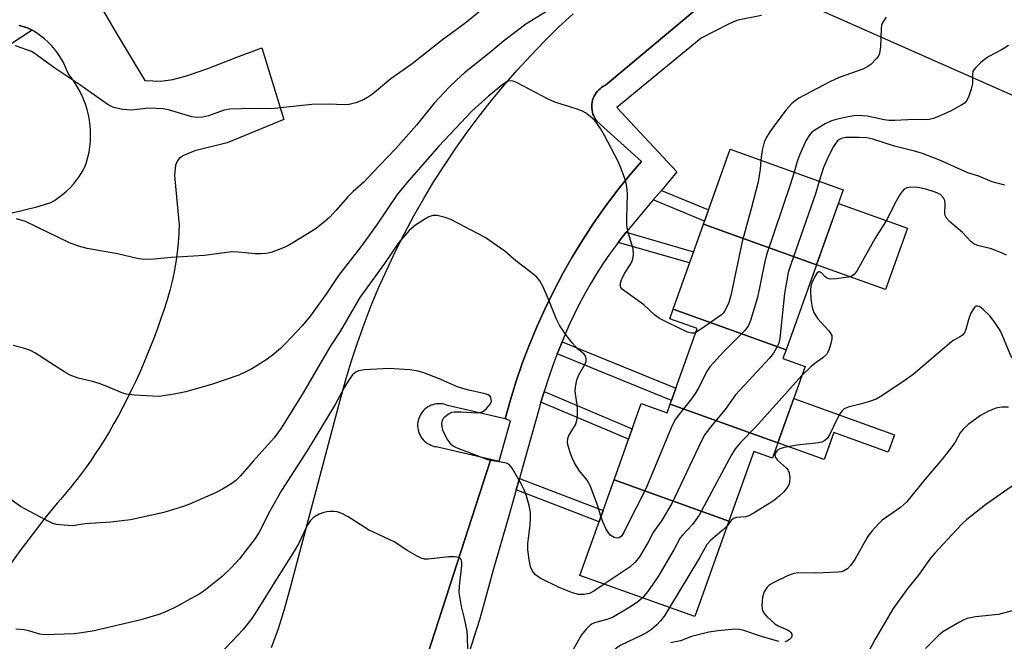
# Model space of a CAD drawing. Units: inches. Extents: x 1255767 to 1261767, y 549452 to 553452.
# Drawn here: x 1257764 to 1258004, y 550000 to 550152 of the extents above; entities that cross this region are included whole.
import ezdxf

# ---------------------------------------------------------------- set-up
doc = ezdxf.new("R2010")
doc.units = ezdxf.units.IN
doc.header["$MEASUREMENT"] = 0
for name, color, linetype in [('BLDG-Footprint', 5, 'Continuous'), ('CULTRL-Pad', 6, 'Continuous'), ('TRANS-Non Street Sidewalk', 7, 'Continuous'), ('TRANS-Parking Lot', 4, 'Continuous'), ('TRANS-Street Sidewalk', 7, 'Continuous'), ('Undefined', 1, 'Continuous')]:
    doc.layers.add(name, color=color, linetype=linetype)

msp = doc.modelspace()

# ---------------------------------------------------------------- linework, layer by layer
at = {"layer": 'BLDG-Footprint'}
for points, elevation in [([(1257958.45, 550091.83), (1257930.93, 550101.73), (1257937.45, 550119.97), (1257964.99, 550110.12)], 433.19), ([(1257958.45, 550091.83), (1257951.04, 550071.13), (1257923.52, 550081.03), (1257930.93, 550101.73)], 431.96), ([(1257951.04, 550071.13), (1257950.29, 550069.03), (1257955.7, 550067.1), (1257949.04, 550048.48), (1257922.79, 550057.92), (1257929.37, 550076.32), (1257922.69, 550078.71), (1257923.52, 550081.03)], 430.51), ([(1257922.79, 550057.92), (1257949.04, 550048.48), (1257947.72, 550044.79), (1257943.2, 550046.4), (1257937.12, 550029.4), (1257909.12, 550039.47), (1257915.77, 550058.06), (1257922.04, 550055.82)], 429.45), ([(1257937.12, 550029.4), (1257928.81, 550006.18), (1257900.79, 550016.21), (1257909.12, 550039.47)], 429.09)]:
    msp.add_lwpolyline(points, close=True, dxfattribs=dict(at, elevation=elevation))
at = {"layer": 'CULTRL-Pad'}
for points in [[(1257980.62, 550100.8), (1257975.26, 550085.82), (1257958.45, 550091.83), (1257963.81, 550106.81)], [(1257952.9, 550059.26), (1257977.43, 550050.48), (1257975.92, 550046.24), (1257962.69, 550050.97), (1257960.35, 550044.43), (1257949.04, 550048.48)]]:
    msp.add_lwpolyline(points, close=True, dxfattribs=at)
at = {"layer": 'TRANS-Non Street Sidewalk'}
for points in [[(1257918.7, 550107.63), (1257920.66, 550109.96), (1257932.17, 550105.21), (1257931.19, 550102.48)], [(1257910.16, 550097.3), (1257911.42, 550098.95), (1257912.07, 550099.76), (1257928.53, 550095.03), (1257927.55, 550092.3)], [(1257895.3, 550070.18), (1257895.56, 550070.88), (1257896.46, 550073.11), (1257924.18, 550061.8), (1257923.12, 550058.83)], [(1257891.32, 550058.38), (1257892.08, 550060.93), (1257892.09, 550060.96), (1257913.58, 550051.94), (1257912.68, 550049.41)], [(1257885.3, 550037.04), (1257886.09, 550039.81), (1257906.44, 550031.99), (1257905.47, 550029.29)]]:
    msp.add_lwpolyline(points, close=True, dxfattribs=at)
at = {"layer": 'TRANS-Parking Lot'}
for points in [[(1257783.25, 550156.16), (1257787.07, 550149.58), (1257790.95, 550143.03), (1257794.77, 550136.7), (1257798.7, 550136.57), (1257801.61, 550136.95), (1257804.95, 550137.83), (1257810.18, 550139.66), (1257817.18, 550142.42), (1257823.34, 550144.67), (1257828.66, 550127.23), (1257814.9, 550121.54), (1257807.02, 550119.59), (1257804.19, 550118.45), (1257803.24, 550117.82), (1257802.67, 550117.1), (1257802.31, 550116.15), (1257802.07, 550113.61), (1257803.12, 550102.33), (1257803.2, 550101.9), (1257803.1, 550099.54), (1257802.93, 550097.18), (1257802.67, 550094.83), (1257802.33, 550092.49), (1257801.92, 550090.16), (1257801.43, 550087.85), (1257800.86, 550085.55), (1257800.21, 550083.28), (1257800.13, 550083.04), (1257799.42, 550080.8), (1257798.66, 550078.56), (1257797.88, 550076.34), (1257797.06, 550074.13), (1257796.2, 550071.93), (1257795.32, 550069.75), (1257794.41, 550067.58), (1257793.47, 550065.45), (1257792.5, 550063.33), (1257791.51, 550061.24), (1257790.49, 550059.18), (1257789.44, 550057.16), (1257788.37, 550055.16), (1257787.28, 550053.21), (1257786.18, 550051.29), (1257785.04, 550049.42), (1257783.9, 550047.58), (1257782.74, 550045.79), (1257781.55, 550044.05), (1257780.36, 550042.36), (1257779.16, 550040.72), (1257777.94, 550039.13), (1257776.71, 550037.59), (1257775.48, 550036.12), (1257774.24, 550034.7), (1257773.44, 550033.82), (1257770.47, 550030.14), (1257767.56, 550026.41), (1257764.71, 550022.63), (1257761.93, 550018.8)], [(1257762.5, 550104.54), (1257765.49, 550105.22), (1257768.47, 550105.99), (1257771.42, 550106.84), (1257771.71, 550106.92), (1257772.77, 550107.54), (1257773.79, 550108.22), (1257774.76, 550108.96), (1257775.69, 550109.76), (1257776.57, 550110.61), (1257777.4, 550111.51), (1257778.17, 550112.45), (1257778.88, 550113.44), (1257779.53, 550114.46), (1257780.11, 550115.52), (1257780.16, 550115.62), (1257780.58, 550116.82), (1257780.94, 550118.05), (1257781.22, 550119.31), (1257781.42, 550120.58), (1257781.55, 550121.87), (1257781.6, 550123.18), (1257781.58, 550124.49), (1257781.48, 550125.8), (1257781.31, 550127.04), (1257781.06, 550128.36), (1257780.73, 550129.66), (1257780.32, 550130.94), (1257779.83, 550132.21), (1257779.27, 550133.46), (1257778.63, 550134.68), (1257777.92, 550135.89), (1257777.14, 550137.06), (1257776.28, 550138.2), (1257776.1, 550138.43), (1257775.94, 550138.87), (1257775.48, 550140.01), (1257774.95, 550141.13), (1257774.34, 550142.2), (1257773.67, 550143.23), (1257772.93, 550144.22), (1257772.13, 550145.16), (1257771.27, 550146.04), (1257770.35, 550146.87), (1257769.38, 550147.63), (1257768.37, 550148.33), (1257767.31, 550148.97), (1257766.22, 550149.53), (1257765.41, 550149.8), (1257764.22, 550150.14)]]:
    msp.add_lwpolyline(points, dxfattribs=at)
for points in [[(1258013.41, 550129.88, 0), (1257954.03, 550156.24, 0)], [(1257930.87, 550155.48, 0), (1257907.04, 550135.58, 0), (1257906.6, 550135.36, 0), (1257906.18, 550135.09, 0), (1257905.79, 550134.8, 0), (1257905.42, 550134.47, 0), (1257905.08, 550134.11, 0), (1257904.78, 550133.73, 0), (1257904.51, 550133.31, 0), (1257904.28, 550132.88, 0), (1257904.08, 550132.43, 0), (1257903.92, 550131.96, 0), (1257903.81, 550131.48, 0), (1257903.73, 550130.99, 0), (1257903.7, 550130.5, 0), (1257903.71, 550130.01, 0), (1257903.77, 550129.52, 0), (1257903.87, 550129.04, 0), (1257904, 550128.56, 0), (1257904.18, 550128.1, 0), (1257904.4, 550127.66, 0), (1257904.65, 550127.24, 0), (1257904.94, 550126.84, 0), (1257915.82, 550117.03, 0), (1257912.73, 550113.4, 0), (1257909.75, 550109.67, 0), (1257906.89, 550105.85, 0), (1257904.14, 550101.95, 0), (1257901.53, 550097.96, 0), (1257899.03, 550093.89, 0), (1257896.67, 550089.74, 0), (1257894.44, 550085.53, 0), (1257892.34, 550081.24, 0), (1257890.38, 550076.89, 0), (1257888.55, 550072.48, 0), (1257886.86, 550068.02, 0), (1257885.31, 550063.51, 0), (1257883.9, 550058.95, 0), (1257882.64, 550054.35, 0), (1257868.58, 550057.6, 0), (1257868.15, 550057.76, 0), (1257867.71, 550057.88, 0), (1257867.26, 550057.96, 0), (1257866.8, 550058.01, 0), (1257866.35, 550058.01, 0), (1257865.89, 550057.98, 0), (1257865.44, 550057.9, 0), (1257864.99, 550057.78, 0), (1257864.56, 550057.63, 0), (1257864.15, 550057.44, 0), (1257863.75, 550057.22, 0), (1257863.37, 550056.96, 0), (1257863.02, 550056.66, 0), (1257862.69, 550056.34, 0), (1257862.39, 550055.99, 0), (1257862.13, 550055.62, 0), (1257861.89, 550055.23, 0), (1257861.7, 550054.82, 0), (1257861.54, 550054.39, 0), (1257861.41, 550053.95, 0), (1257861.33, 550053.5, 0), (1257861.28, 550053.04, 0), (1257861.28, 550052.58, 0), (1257861.32, 550052.12, 0), (1257861.39, 550051.67, 0), (1257861.5, 550051.23, 0), (1257861.66, 550050.8, 0), (1257861.85, 550050.38, 0), (1257862.07, 550049.98, 0), (1257862.33, 550049.61, 0), (1257862.62, 550049.25, 0), (1257862.94, 550048.93, 0), (1257863.29, 550048.63, 0), (1257863.67, 550048.36, 0), (1257864.06, 550048.13, 0), (1257864.47, 550047.93, 0), (1257864.9, 550047.77, 0), (1257865.34, 550047.64, 0), (1257865.79, 550047.56, 0), (1257879.11, 550044.55, 0), (1257856.28, 549974.05, 0)], [(1257825.65, 549998.68, 0), (1257827.35, 550003.29, 0), (1257828.86, 550007.97, 0), (1257830.17, 550012.71, 0), (1257842.42, 550058.92, 0), (1257843.71, 550063.59, 0), (1257845.11, 550068.22, 0), (1257846.62, 550072.82, 0), (1257848.25, 550077.38, 0), (1257849.99, 550081.9, 0), (1257851.85, 550086.37, 0), (1257853.81, 550090.8, 0), (1257855.89, 550095.17, 0), (1257858.08, 550099.5, 0), (1257860.36, 550103.76, 0), (1257862.76, 550107.97, 0), (1257865.26, 550112.12, 0), (1257867.87, 550116.2, 0), (1257870.57, 550120.22, 0), (1257873.37, 550124.16, 0), (1257876.27, 550128.04, 0), (1257879.27, 550131.84, 0), (1257882.36, 550135.57, 0), (1257885.55, 550139.22, 0), (1257888.82, 550142.79, 0), (1257892.18, 550146.27, 0), (1257895.63, 550149.68, 0), (1257899.16, 550152.99, 0)]]:
    msp.add_polyline3d(points, dxfattribs=at)
at = {"layer": 'TRANS-Street Sidewalk'}
for points in [[(1257856.28, 549974.05), (1257879.11, 550044.55), (1257881.11, 550044), (1257883.93, 550053.87), (1257882.64, 550054.35), (1257883.9, 550058.95), (1257885.31, 550063.51), (1257886.86, 550068.02), (1257888.55, 550072.48), (1257890.38, 550076.89), (1257892.34, 550081.24), (1257894.44, 550085.53), (1257896.67, 550089.74), (1257899.03, 550093.89), (1257901.53, 550097.96), (1257904.14, 550101.95), (1257906.89, 550105.85), (1257909.75, 550109.67), (1257912.73, 550113.4), (1257915.82, 550117.03), (1257904.94, 550126.84), (1257904.65, 550127.24), (1257904.4, 550127.66), (1257904.18, 550128.1), (1257904, 550128.56), (1257903.87, 550129.04), (1257903.77, 550129.52), (1257903.71, 550130.01), (1257903.7, 550130.5), (1257903.73, 550130.99), (1257903.81, 550131.48), (1257903.92, 550131.96), (1257904.08, 550132.43), (1257904.28, 550132.88), (1257904.51, 550133.31), (1257904.78, 550133.73), (1257905.08, 550134.11), (1257905.42, 550134.47), (1257905.79, 550134.8), (1257906.18, 550135.09), (1257906.6, 550135.36), (1257907.04, 550135.58), (1257930.87, 550155.48)], [(1257945.02, 550152.54), (1257939.31, 550151.43), (1257938.65, 550151.17), (1257936.99, 550150.45), (1257930.37, 550147), (1257909.8, 550130.17), (1257924.46, 550114.48), (1257920.66, 550109.96), (1257918.7, 550107.63), (1257912.14, 550099.85), (1257912.07, 550099.76), (1257911.42, 550098.95), (1257910.16, 550097.3), (1257909.7, 550096.69), (1257908.03, 550094.4), (1257906.43, 550092.06), (1257904.89, 550089.67), (1257903.42, 550087.25), (1257902.01, 550084.8), (1257900.67, 550082.3), (1257899.39, 550079.78), (1257898.19, 550077.22), (1257896.87, 550074.14), (1257896.46, 550073.11), (1257895.56, 550070.88), (1257895.3, 550070.18), (1257894.33, 550067.59), (1257893.17, 550064.27), (1257892.09, 550060.96), (1257892.08, 550060.93), (1257891.32, 550058.38), (1257891.07, 550057.56), (1257890.86, 550056.83), (1257887.17, 550043.62), (1257886.09, 550039.81), (1257885.3, 550037.04), (1257883.41, 550030.43), (1257879.56, 550017.27), (1257878.77, 550014.2), (1257877.58, 550009.8), (1257876.31, 550005.41), (1257874.98, 550001.05), (1257873.57, 549996.72)], [(1257764.22, 550150.14), (1257765.41, 550149.8), (1257766.22, 550149.53), (1257767.31, 550148.97), (1257762.17, 550145.6)]]:
    msp.add_lwpolyline(points, dxfattribs=at)
at = {"layer": 'Undefined'}
for points, elevation in [([(1257885.89, 550161.23), (1257872.81, 550150.62), (1257867.36, 550146.66), (1257859.98, 550140.78), (1257854.74, 550137.11), (1257850.26, 550133.43), (1257849.07, 550132.6), (1257848.07, 550132.06), (1257846.21, 550131.33), (1257844.58, 550130.87), (1257843.42, 550130.81), (1257839.58, 550130.93), (1257835.52, 550130.91), (1257825.57, 550129.82), (1257820.98, 550129.93), (1257815.51, 550129.76), (1257814.12, 550129.5), (1257810.3, 550128.15), (1257808.84, 550127.84), (1257807.67, 550127.71), (1257806.23, 550127.91), (1257800.58, 550129.59), (1257799.18, 550129.87), (1257795.78, 550130.03), (1257791.53, 550129.52), (1257789.47, 550129.67), (1257787.15, 550130.13), (1257785.87, 550130.78), (1257778.96, 550135.7), (1257772.85, 550139.73), (1257767.86, 550143.36), (1257767.17, 550143.77), (1257766.09, 550144.23), (1257763.27, 550145.14)], 438), ([(1257894.16, 550154.46), (1257887.65, 550150.47), (1257882.18, 550146.3), (1257879.12, 550143.72), (1257872.7, 550138.56), (1257870.71, 550136.79), (1257868.93, 550135.07), (1257865.31, 550131.25), (1257860.98, 550125.84), (1257856, 550120.19), (1257850.21, 550114.19), (1257848.19, 550111.97), (1257845.58, 550109.67), (1257844.23, 550108.37), (1257841.37, 550105.08), (1257839.78, 550103.38), (1257838.29, 550102.09), (1257836.27, 550100.54), (1257830.87, 550097.16), (1257829.65, 550096.46), (1257828.31, 550095.87), (1257825.58, 550094.83), (1257824.48, 550094.56), (1257823.1, 550094.49), (1257821.71, 550094.53), (1257817.65, 550094.96), (1257816, 550095), (1257809.31, 550094.09), (1257801.18, 550093.6), (1257797.11, 550093.19), (1257795.15, 550093.15), (1257794.05, 550093.22), (1257792.93, 550093.4), (1257788.13, 550094.52), (1257780.72, 550095.83), (1257778.62, 550096.37), (1257776.47, 550097.23), (1257765.73, 550102.41), (1257763.5, 550103.05)], 436), ([(1257975.47, 550152.12), (1257974.49, 550150.71), (1257974.31, 550150.21), (1257974.18, 550149.42), (1257974.04, 550144.94), (1257973.82, 550143.3), (1257973.61, 550142.8), (1257973.11, 550142.09), (1257971.66, 550140.6), (1257970.96, 550140.13), (1257969.74, 550139.53), (1257964, 550137.44), (1257961.69, 550136.38), (1257954.16, 550132.4), (1257953.25, 550131.81), (1257952.46, 550131.14), (1257951.11, 550129.57), (1257948.8, 550126.58), (1257947.11, 550124.24), (1257946.17, 550122.78), (1257945.73, 550121.73), (1257945.21, 550119.79), (1257944.91, 550117.3)], 434), ([(1258005.23, 550145.25), (1258003.74, 550144.32), (1258000.44, 550142.6), (1257999.73, 550142.12), (1257998.41, 550141.01), (1257997.17, 550139.85), (1257996.58, 550138.98), (1257996.44, 550138.21), (1257996.46, 550135.99), (1257996.14, 550134.58), (1257995.54, 550132.93), (1257995.06, 550131.89), (1257994.55, 550131.25), (1257993.88, 550130.77), (1257991.1, 550129.29), (1257988.34, 550128.01), (1257987, 550127.46), (1257985.9, 550127.22), (1257984.77, 550127.18), (1257982.28, 550127.26), (1257977.56, 550126.99), (1257976.1, 550126.98), (1257974.97, 550127.13), (1257970.78, 550128.01), (1257969.68, 550128.15), (1257968.65, 550128.18), (1257967.61, 550128.12), (1257966.2, 550127.9), (1257963.27, 550127.26), (1257962.13, 550126.91), (1257960.57, 550126.14), (1257958.05, 550124.65), (1257957.36, 550124.13), (1257956.67, 550123.36), (1257955.97, 550122.16), (1257954.33, 550118.52), (1257953.77, 550116.98), (1257952.98, 550114.42)], 432), ([(1257929.04, 550075.4), (1257928.46, 550075.22), (1257928.02, 550075.19), (1257927.06, 550075.42), (1257922.33, 550077.69), (1257920.23, 550078.81), (1257919.02, 550079.69), (1257916.37, 550082.09), (1257911.72, 550085.4), (1257911.12, 550085.93), (1257910.82, 550086.33), (1257910.69, 550086.65), (1257910.66, 550087.07), (1257910.94, 550088.15), (1257911.71, 550089.76), (1257913.09, 550091.85), (1257913.47, 550092.54), (1257913.72, 550093.3), (1257913.86, 550094.39), (1257913.78, 550095.77), (1257912.58, 550099.71), (1257912.23, 550101.44), (1257912.21, 550103.22), (1257912.38, 550109.12), (1257912.26, 550110.85), (1257912.1, 550111.7), (1257911.75, 550112.84), (1257910.7, 550115.64), (1257910.11, 550117.01), (1257906.81, 550123.34), (1257905.8, 550125.04), (1257904.87, 550126.42), (1257904.34, 550127.05), (1257903.29, 550127.98), (1257902.18, 550128.82), (1257901.45, 550129.23), (1257899.88, 550129.81), (1257894.7, 550131.45), (1257893.08, 550132.22), (1257885.38, 550136.21), (1257884.59, 550136.54), (1257883.82, 550136.68), (1257883.36, 550136.59), (1257882.9, 550136.38), (1257881.73, 550135.55), (1257878.53, 550132.92), (1257874.44, 550129.29), (1257866.43, 550120.71), (1257858.62, 550111.8), (1257856.32, 550108.94), (1257851.25, 550101.52), (1257847.45, 550096.19), (1257842.01, 550089.27), (1257838.89, 550084.58), (1257835.11, 550079.37), (1257833.17, 550077.01), (1257829.06, 550072.67), (1257827.84, 550071.48), (1257825.81, 550069.74), (1257824.39, 550068.68), (1257820.87, 550066.54), (1257819.59, 550065.83), (1257817.7, 550064.96), (1257811.25, 550062.74), (1257804.83, 550060.88), (1257801.96, 550060.33), (1257798.19, 550059.81), (1257796.7, 550059.83), (1257792.25, 550060.09), (1257790.25, 550060.36), (1257789.02, 550060.78), (1257785.77, 550062.17), (1257783.66, 550062.93), (1257782.04, 550063.43), (1257778.54, 550064.28), (1257776.58, 550064.97), (1257775.33, 550065.69), (1257767.98, 550070.41), (1257766.94, 550070.94), (1257765.26, 550071.53), (1257762.69, 550072.21)], 434), ([(1258004.38, 550111.26), (1258001.24, 550112.02), (1257998.04, 550113.43), (1257995.3, 550114.25), (1257988.71, 550117.26), (1257984.27, 550118.94), (1257982.34, 550119.55), (1257977.5, 550120.75), (1257972.22, 550122.44), (1257970.71, 550122.76), (1257968.88, 550122.88), (1257965.64, 550122.81), (1257964.53, 550122.59), (1257964.04, 550122.35), (1257963.6, 550122.01), (1257963.07, 550121.36), (1257962.62, 550120.62), (1257961.38, 550118.28), (1257960.2, 550115.53), (1257959.14, 550112.21)], 430), ([(1257944.91, 550117.3), (1257944.74, 550115.17), (1257944.27, 550112.06), (1257942.57, 550105.49), (1257940.31, 550097.56), (1257937.59, 550084.36), (1257937.12, 550082.64), (1257936.23, 550080.78), (1257935.74, 550080.06), (1257935.33, 550079.66), (1257930.45, 550076.24), (1257929.04, 550075.4)], 434), ([(1257952.98, 550114.42), (1257952.02, 550111.36), (1257946.24, 550094.24), (1257945.76, 550092.24), (1257944.11, 550083.91), (1257942.38, 550078.26), (1257941.81, 550076.92), (1257940.9, 550075.79), (1257935.9, 550070.72), (1257932.46, 550067.02), (1257931.69, 550065.8), (1257929.76, 550061.94), (1257929.06, 550060.73), (1257927.98, 550059.24), (1257924.74, 550055.16), (1257923.92, 550053.98), (1257923.03, 550052.11), (1257916.9, 550037.3), (1257912.34, 550028.36), (1257911.55, 550026.63), (1257910.96, 550025.76), (1257910.36, 550025.34), (1257909.88, 550025.27), (1257909.13, 550025.45), (1257908.21, 550026), (1257907.75, 550026.54), (1257907.15, 550027.62), (1257906.48, 550029.07), (1257905.95, 550030.62)], 432), ([(1257959.14, 550112.21), (1257958.28, 550109.4), (1257952.19, 550091.93), (1257951.57, 550089.97), (1257950.7, 550084.85), (1257949.55, 550073.88), (1257949.27, 550072.76), (1257948.81, 550071.75), (1257947.95, 550070.29), (1257947.04, 550069.15), (1257938.76, 550060.18), (1257936.19, 550056.65), (1257933.18, 550053.03), (1257931.26, 550050.52), (1257930.42, 550048.98), (1257923.22, 550033.69), (1257920.72, 550029.5), (1257918.73, 550026.78), (1257917.47, 550024.28), (1257915.36, 550020.71), (1257914.26, 550019.44), (1257913.02, 550018.32), (1257906.7, 550014.09)], 430), ([(1258004.72, 550094.18), (1258003.72, 550094.68), (1258001.08, 550095.7), (1257997.68, 550096.53), (1257996.81, 550096.96), (1257996.18, 550097.46), (1257994, 550099.72), (1257992.5, 550101.05), (1257990.83, 550102.38), (1257990.16, 550103.18), (1257989.82, 550103.88), (1257989.71, 550104.36), (1257989.8, 550106.71), (1257989.72, 550107.48), (1257989.4, 550108.17), (1257988.69, 550108.93), (1257987.39, 550109.57), (1257985.1, 550110.3), (1257983.15, 550110.66), (1257981.48, 550110.79), (1257980.51, 550110.61), (1257979.86, 550110.3), (1257979.3, 550109.73), (1257978.81, 550109.04), (1257977.51, 550106.81), (1257975.65, 550102.95), (1257972.73, 550098.33), (1257968.38, 550090.46), (1257967.61, 550089.47), (1257967.01, 550089.06), (1257966.2, 550088.83), (1257963.25, 550088.43), (1257961.81, 550088.38), (1257961.27, 550088.48), (1257960.91, 550088.66), (1257960.54, 550088.94), (1257959.66, 550089.86), (1257959.17, 550090.14), (1257959, 550090.1), (1257958.66, 550089.86), (1257958.03, 550089.02), (1257957.33, 550087.43), (1257957.09, 550086.61), (1257956.97, 550085.77), (1257957.11, 550083.42), (1257957.47, 550081.1), (1257957.88, 550080.1), (1257958.75, 550078.73), (1257959.48, 550077.85), (1257961.48, 550075.74), (1257961.98, 550075.07), (1257962.18, 550074.6), (1257962.21, 550073.82), (1257961.99, 550072.72), (1257961.58, 550071.33), (1257961.25, 550070.55), (1257960.95, 550070.1), (1257960.02, 550069.21), (1257958.04, 550067.81), (1257957.19, 550067.1), (1257954.9, 550064.85)], 428), ([(1257905.95, 550030.62), (1257905.1, 550033.29), (1257903.33, 550038.11), (1257902.57, 550039.44), (1257900.63, 550041.79), (1257899.46, 550043.59), (1257898.92, 550044.8), (1257898.45, 550046.12), (1257897.95, 550047.74), (1257897.81, 550048.55), (1257897.88, 550049.56), (1257898.11, 550050.29), (1257899.7, 550052.9), (1257900.09, 550053.93), (1257900.22, 550055.09), (1257900.23, 550056.57), (1257900.13, 550057.71), (1257899.72, 550060.4), (1257899.68, 550061.17), (1257899.73, 550062.01), (1257900.07, 550063.74), (1257900.43, 550064.87), (1257901.98, 550067.6), (1257902.3, 550068.34), (1257902.35, 550069.07), (1257902.1, 550069.74), (1257901.76, 550070.14), (1257900.21, 550071.41), (1257898.89, 550072.84), (1257897.52, 550074.63), (1257895.92, 550076.96), (1257895.05, 550078.76), (1257893.11, 550083.67), (1257891.77, 550086.66), (1257891.06, 550087.95), (1257890.29, 550088.82), (1257888.92, 550089.96), (1257885.2, 550092.8), (1257882.56, 550095.15), (1257877.69, 550098.52), (1257869.34, 550102.9), (1257867.98, 550103.39), (1257866.03, 550103.82), (1257864.97, 550103.85), (1257864.01, 550103.56), (1257862.99, 550102.98), (1257860.78, 550101.49), (1257859.84, 550100.79), (1257859.2, 550100.21), (1257856.61, 550097.19), (1257853.17, 550092.18), (1257847.21, 550083.89), (1257842.48, 550075.77), (1257840, 550071.95), (1257838.55, 550069.56), (1257833.42, 550060.7), (1257828.03, 550052.04), (1257826.28, 550049.67), (1257821.16, 550044.05), (1257818.02, 550040.4), (1257816.97, 550039.34), (1257816.04, 550038.61), (1257813.76, 550037.21), (1257812.2, 550036.38), (1257805.56, 550033.47), (1257803.63, 550032.81), (1257799.45, 550031.54), (1257791.34, 550029.75), (1257786.5, 550029.18), (1257780.27, 550028.73), (1257777.15, 550028.32), (1257774.12, 550028.52), (1257773.24, 550028.63), (1257772.4, 550028.84), (1257770.56, 550029.72), (1257764.49, 550033), (1257761.25, 550035.31)], 432), ([(1258006.03, 550069.12), (1258003.74, 550074.79), (1258003.19, 550075.83), (1258001.77, 550078.07), (1258000.69, 550079.45), (1257999.01, 550081.05), (1257998.14, 550081.67), (1257997.71, 550081.81), (1257997.38, 550081.78), (1257997.03, 550081.56), (1257996.71, 550081.16), (1257996.02, 550079.87), (1257995.47, 550078.46), (1257994.74, 550075.87), (1257994.5, 550075.35), (1257994, 550074.74), (1257993.3, 550074.25), (1257991.76, 550073.38), (1257990.83, 550072.71), (1257982.02, 550065.12), (1257979.46, 550063.31), (1257973.99, 550059.71), (1257972.97, 550059.16), (1257971.36, 550058.56), (1257969.14, 550057.88), (1257966.15, 550057.2), (1257965.2, 550056.75), (1257964.64, 550056.24), (1257964.16, 550055.59), (1257963.48, 550054.32), (1257961.66, 550050.44), (1257961.07, 550049.55), (1257960.52, 550049.03), (1257959.8, 550048.69), (1257958.98, 550048.51), (1257953.77, 550047.9), (1257950.61, 550047.38), (1257949.52, 550047.07), (1257948.94, 550046.7), (1257948.61, 550046.32), (1257948.39, 550045.89), (1257948.32, 550045.47), (1257948.47, 550044.9), (1257948.96, 550044.27), (1257951.14, 550042.36), (1257951.47, 550041.92), (1257951.76, 550041.16), (1257951.93, 550040.05), (1257951.92, 550038.94), (1257951.77, 550038.42), (1257951.36, 550037.7), (1257950.48, 550036.58), (1257949.44, 550035.56), (1257948.33, 550034.64), (1257947.09, 550033.8), (1257943.3, 550031.43), (1257942.01, 550030.73), (1257941.21, 550030.47), (1257939, 550030.3), (1257938.23, 550030.06), (1257937.63, 550029.55), (1257936.75, 550028.37)], 426), ([(1257906.7, 550014.09), (1257904.2, 550012.41), (1257903.12, 550011.84), (1257901.85, 550011.52), (1257900.45, 550011.53), (1257899.04, 550011.93), (1257895.74, 550013.23), (1257891.12, 550015.55), (1257889.97, 550016.37), (1257889.25, 550017.27), (1257888.79, 550018.32), (1257888.44, 550020.08), (1257888.11, 550022.45), (1257888.12, 550023.92), (1257888.69, 550028.56), (1257888.81, 550030.18), (1257888.76, 550031.53), (1257888.43, 550033.23), (1257887.84, 550035.47), (1257887.23, 550037.01), (1257886.47, 550038.54), (1257884.28, 550042.36), (1257883.56, 550043.19), (1257882.91, 550043.53), (1257882.09, 550043.73), (1257879.48, 550044.12), (1257878.41, 550044.39), (1257870.72, 550047.3), (1257869.97, 550047.7), (1257869.56, 550048.03), (1257869, 550048.64), (1257868.55, 550049.33), (1257867.53, 550051.37), (1257867.25, 550052.44), (1257867.21, 550053.21), (1257867.32, 550053.95), (1257867.53, 550054.39), (1257867.85, 550054.78), (1257868.46, 550055.29), (1257869.14, 550055.72), (1257869.62, 550055.93), (1257870.17, 550056.04), (1257871.91, 550056.07), (1257875.73, 550055.82), (1257876.48, 550055.89), (1257876.96, 550056.03), (1257877.43, 550056.3), (1257878.08, 550056.85), (1257878.66, 550057.47), (1257879.11, 550058.15), (1257879.24, 550058.62), (1257879.22, 550059.08), (1257879.08, 550059.53), (1257878.84, 550059.9), (1257878.44, 550060.17), (1257877.7, 550060.44), (1257873.75, 550061.32), (1257871.18, 550062.04), (1257866.39, 550064.2), (1257862.81, 550065.57), (1257861.4, 550065.98), (1257859.39, 550066.29), (1257854.26, 550066.62), (1257848.33, 550066.25), (1257846.89, 550066.02), (1257846.18, 550065.7), (1257845.41, 550065.02), (1257844.6, 550063.91), (1257843.45, 550062.02), (1257841.16, 550057.84), (1257834.44, 550046.72), (1257828.14, 550036.85), (1257825.28, 550031.83), (1257822.64, 550026.74), (1257821.67, 550025.2), (1257817.86, 550020.28), (1257815.92, 550018.12), (1257813.66, 550015.91), (1257809.61, 550012.69), (1257808.18, 550011.76), (1257805.97, 550010.49), (1257802.73, 550008.74), (1257800.1, 550007.44), (1257798.23, 550006.67), (1257793.81, 550005.36), (1257782.48, 550002.72), (1257779.94, 550002.27), (1257777.68, 550001.98), (1257770.33, 550001.73), (1257769.23, 550001.89), (1257766.57, 550002.7), (1257765.43, 550002.96), (1257763.36, 550003.09)], 430), ([(1257954.9, 550064.85), (1257943.66, 550052.38), (1257939.91, 550048.57), (1257938.61, 550047.03), (1257937.71, 550045.58), (1257929.91, 550030.88), (1257928.26, 550028.59), (1257925.82, 550026.04), (1257925.27, 550025.36), (1257923.72, 550022.42), (1257919.85, 550015.91), (1257917.3, 550012.23), (1257916.08, 550010.74)], 428), ([(1258005.28, 550057.2), (1258003.58, 550057.15), (1258002.18, 550056.9), (1258000.24, 550056.12), (1257998.43, 550055.15), (1257995.44, 550052.96), (1257994.17, 550051.84), (1257993.5, 550050.89), (1257992.27, 550048.65), (1257991.43, 550047.48), (1257989.08, 550044.54), (1257984.83, 550039.56), (1257980.41, 550034.01), (1257978.94, 550032.73), (1257974.47, 550029.63), (1257973.63, 550028.82), (1257972.04, 550027.08), (1257971.31, 550026.17), (1257970.83, 550025.44), (1257967.81, 550020.08), (1257966.78, 550018.66), (1257966.01, 550017.82), (1257965.07, 550017.27), (1257964.55, 550017.11), (1257963.71, 550016.98), (1257958.27, 550016.79), (1257954.02, 550016.81), (1257952.95, 550016.7), (1257951.57, 550016.2), (1257948.05, 550014.49), (1257947.02, 550013.91), (1257946.4, 550013.36), (1257945.71, 550012.23), (1257945.28, 550010.94), (1257945.17, 550008.89), (1257945.25, 550008.03), (1257945.39, 550007.5), (1257945.82, 550006.81), (1257946.38, 550006.18), (1257948.29, 550004.44), (1257949.28, 550003.87), (1257951.39, 550002.94), (1257951.85, 550002.66), (1257952.22, 550002.33), (1257952.42, 550001.91), (1257952.47, 550001.46), (1257952.34, 550001.06), (1257951.89, 550000.56), (1257951.26, 550000.2), (1257950.71, 550000.07)], 424), ([(1258008.3, 550039.48), (1258001.55, 550034.75), (1257999.63, 550033.37), (1257995.08, 550029.84), (1257994.03, 550028.87), (1257992.46, 550027.24), (1257987.28, 550021.61), (1257986.27, 550020.38), (1257983.21, 550016.18), (1257980.73, 550013.14), (1257977.12, 550008.14), (1257972.73, 550000.72), (1257969.13, 549993.69)], 422), ([(1257873.49, 549998.1), (1257873.45, 550001.22), (1257873.36, 550002.64), (1257872.73, 550005.75), (1257871.95, 550008.62), (1257871.43, 550012.07), (1257871.47, 550013.55), (1257872.04, 550018.63), (1257872.04, 550019.45), (1257871.87, 550020.11), (1257871.65, 550020.39), (1257871.27, 550020.6), (1257870.29, 550020.77), (1257868.84, 550020.71), (1257863.81, 550020.17), (1257862.95, 550020.19), (1257862.15, 550020.4), (1257861.14, 550020.9), (1257858.91, 550022.22), (1257855.59, 550024.36), (1257849.33, 550027.33), (1257844.38, 550030.44), (1257842.8, 550031.26), (1257841.7, 550031.66), (1257840.87, 550031.76), (1257840.02, 550031.76), (1257839.17, 550031.69), (1257838.39, 550031.52), (1257837.3, 550031.11), (1257836.27, 550030.57), (1257835.8, 550030.23), (1257835.18, 550029.61), (1257834.37, 550028.4), (1257832.23, 550023.86), (1257831.22, 550022.08), (1257826.06, 550014.01), (1257822.37, 550007.96), (1257820.9, 550005.72), (1257818.73, 550003.02), (1257813.23, 549997.22)], 428), ([(1257936.75, 550028.37), (1257935.83, 550027.38), (1257932.69, 550024.77), (1257931.7, 550023.74), (1257929.98, 550020.52), (1257922.66, 550008.38)], 426), ([(1257916.08, 550010.74), (1257914.83, 550009.73), (1257912.95, 550008.47), (1257908.72, 550005.98), (1257907.4, 550005.45), (1257904.62, 550004.75), (1257903.83, 550004.41), (1257903.35, 550004.1), (1257902.31, 550003.11), (1257901.22, 550001.76), (1257898.4, 549996.89)], 428), ([(1257922.66, 550008.38), (1257921.43, 550006.4), (1257920.56, 550005.22), (1257919.57, 550004.16), (1257918.24, 550003.06), (1257917.02, 550002.26), (1257915.72, 550001.56), (1257910.78, 549999.21), (1257910.06, 549998.76), (1257909.42, 549998.23), (1257909.05, 549997.82), (1257908.65, 549997.21), (1257907.66, 549994.17), (1257907.17, 549993.22), (1257906.43, 549992.12)], 426), ([(1258010.02, 550008.65), (1258002.79, 550006.71), (1257997.17, 550006.09), (1257995.21, 550005.72), (1257994.39, 550005.41), (1257993.34, 550004.86), (1257989.22, 550002.45), (1257988.12, 550001.52), (1257985.06, 549998.43)], 420), ([(1257949.26, 550000.14), (1257945.05, 550001.36), (1257940.78, 550002.83), (1257939.72, 550003.06), (1257938.6, 550003.12), (1257934.51, 550002.73), (1257932.19, 550002.42), (1257928.04, 550001.34), (1257925.3, 550000.29), (1257922.92, 549999.78)], 424)]:
    msp.add_lwpolyline(points, dxfattribs=dict(at, elevation=elevation))

doc.saveas('drawing.dxf')
